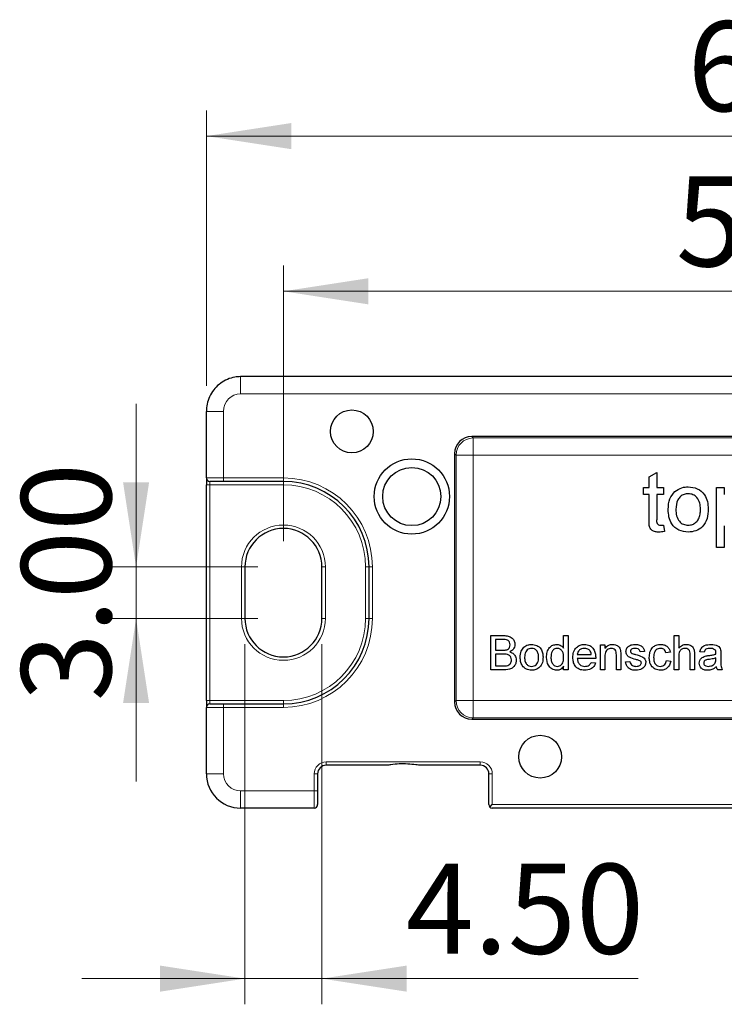
# Model space of a CAD drawing. Units: millimetres. Extents: x 76 to 530, y 164 to 331.
# Drawn here: x 434 to 475, y 271 to 328 of the extents above; entities that cross this region are included whole.
import ezdxf

# ---------------------------------------------------------------- set-up
doc = ezdxf.new("R2010")
doc.units = ezdxf.units.MM
doc.header["$LTSCALE"] = 1.5
doc.linetypes.add('SLD-Durchgehend', pattern=[0])
doc.styles.add('SLDTEXTSTYLE0', font='GOTHIC.TTF', dxfattribs={"width": 0.913})
doc.dimstyles.new('SLDDIMSTYLE0', dxfattribs={"dimtxt": 5.25, "dimasz": 4.953, "dimexe": 0, "dimexo": 0.0625, "dimgap": 1.3125, "dimtad": 1, "dimrnd": 1e-09, "dimzin": 4, "dimdsep": 46, "dimtxsty": 'SLDTEXTSTYLE0', "dimsah": 1, "dimcen": 0.09, "dimadec": 0, "dimazin": 1, "dimtfac": 1, "dimtofl": 0, "dimtmove": 0, "dimatfit": 3, "dimfxl": 1, "dimfrac": 2, "dimtolj": 1, "dimtzin": 12, "dimarcsym": 0})
doc.dimstyles.new('SLDDIMSTYLE1', dxfattribs={"dimtxt": 5.25, "dimasz": 4.953, "dimexe": 0, "dimexo": 0.0625, "dimgap": 1.3125, "dimtad": 1, "dimrnd": 1e-09, "dimzin": 4, "dimdsep": 46, "dimtxsty": 'SLDTEXTSTYLE0', "dimsah": 1, "dimcen": 0.09, "dimadec": 0, "dimazin": 1, "dimtfac": 1, "dimtmove": 0, "dimatfit": 0, "dimfxl": 1, "dimfrac": 2, "dimtolj": 1, "dimtzin": 12, "dimarcsym": 0})

# ---------------------------------------------------------------- blocks, each defined once
blk = doc.blocks.new('_D_5')
at = {"color": 1, "linetype": 'SLD-Durchgehend', "lineweight": 0}
for p, q in [((449.742, 297.92), (449.742, 314.022)), ((506.742, 296.42), (506.742, 314.022)), ((449.742, 312.522), (506.742, 312.522))]:
    blk.add_line(p, q, dxfattribs=at)
at = {"color": 1, "linetype": 'SLD-Durchgehend', "lineweight": 18}
for points in [[(449.742, 312.522), (454.695, 311.76), (454.695, 313.284)], [(506.742, 312.522), (501.789, 313.284), (501.789, 311.76)]]:
    blk.add_solid(points, dxfattribs=at)
at = {"color": 1, "linetype": 'SLD-Durchgehend', "lineweight": 18, "insert": (472.668, 319.228), "char_height": 5.25, "attachment_point": 1, "style": 'SLDTEXTSTYLE0'}
blk.add_mtext('57.00', dxfattribs=at)
blk = doc.blocks.new('_D_8')
at = {"color": 1, "linetype": 'SLD-Durchgehend', "lineweight": 0}
for p, q in [((441.136, 296.42), (441.136, 305.945)), ((448.242, 296.42), (439.636, 296.42)), ((441.136, 296.42), (441.136, 293.42)), ((448.242, 293.42), (439.636, 293.42)), ((441.136, 293.42), (441.136, 283.895))]:
    blk.add_line(p, q, dxfattribs=at)
at = {"color": 1, "linetype": 'SLD-Durchgehend', "lineweight": 18}
for points in [[(441.136, 296.42), (441.898, 301.373), (440.374, 301.373)], [(441.136, 293.42), (440.374, 288.467), (441.898, 288.467)]]:
    blk.add_solid(points, dxfattribs=at)
at = {"color": 1, "linetype": 'SLD-Durchgehend', "lineweight": 18, "insert": (434.43, 288.58), "char_height": 5.25, "attachment_point": 1, "rotation": 90, "style": 'SLDTEXTSTYLE0'}
blk.add_mtext('3.00', dxfattribs=at)
blk = doc.blocks.new('_D_9')
at = {"color": 1, "linetype": 'SLD-Durchgehend', "lineweight": 0}
for p, q in [((447.492, 291.92), (447.492, 270.878)), ((451.992, 291.92), (451.992, 270.878)), ((447.492, 272.378), (437.967, 272.378)), ((447.492, 272.378), (451.992, 272.378)), ((451.992, 272.378), (470.468, 272.378))]:
    blk.add_line(p, q, dxfattribs=at)
at = {"color": 1, "linetype": 'SLD-Durchgehend', "lineweight": 18}
for points in [[(447.492, 272.378), (442.539, 273.14), (442.539, 271.616)], [(451.992, 272.378), (456.945, 271.616), (456.945, 273.14)]]:
    blk.add_solid(points, dxfattribs=at)
at = {"color": 1, "linetype": 'SLD-Durchgehend', "lineweight": 18, "insert": (456.891, 279.084), "char_height": 5.25, "attachment_point": 1, "style": 'SLDTEXTSTYLE0'}
blk.add_mtext('4.50', dxfattribs=at)
blk = doc.blocks.new('_D_10')
at = {"color": 1, "linetype": 'SLD-Durchgehend', "lineweight": 0}
for p, q in [((445.242, 307.001), (445.242, 323.086)), ((514.242, 307.001), (514.242, 323.086)), ((445.242, 321.586), (514.242, 321.586))]:
    blk.add_line(p, q, dxfattribs=at)
at = {"color": 1, "linetype": 'SLD-Durchgehend', "lineweight": 18}
for points in [[(445.242, 321.586), (450.195, 320.824), (450.195, 322.348)], [(514.242, 321.586), (509.289, 322.348), (509.289, 320.824)]]:
    blk.add_solid(points, dxfattribs=at)
at = {"color": 1, "linetype": 'SLD-Durchgehend', "lineweight": 18, "insert": (473.349, 328.292), "char_height": 5.25, "attachment_point": 1, "style": 'SLDTEXTSTYLE0'}
blk.add_mtext('69.00', dxfattribs=at)

msp = doc.modelspace()

# ---------------------------------------------------------------- linework, layer by layer
at = {"color": 7, "linetype": 'SLD-Durchgehend', "lineweight": 25}
for p, q in [((512.242, 307.536), (447.242, 307.536)), ((445.242, 301.62), (445.242, 305.501)), ((498.743, 304.036), (460.74, 304.036)), ((459.742, 303.038), (459.742, 288.535)), ((471.098, 301.681), (471.547, 301.936)), ((471.547, 301.936), (471.547, 301.058)), ((445.242, 301.62), (445.242, 301.22)), ((446.242, 301.42), (445.442, 301.42)), ((449.742, 301.42), (446.242, 301.42)), ((471.098, 301.058), (471.098, 301.681)), ((445.242, 288.62), (445.242, 301.22)), ((470.784, 301.058), (471.098, 301.058)), ((470.784, 300.654), (470.784, 301.058)), ((471.547, 301.058), (471.951, 301.058)), ((471.951, 301.058), (471.951, 300.654)), ((475.047, 301.058), (475.496, 301.058)), ((475.047, 297.558), (475.047, 301.058)), ((475.496, 301.058), (475.496, 300.652)), ((471.098, 300.654), (470.784, 300.654)), ((471.098, 299.219), (471.098, 300.654)), ((471.547, 300.654), (471.547, 299.203)), ((471.951, 300.654), (471.547, 300.654)), ((471.951, 298.871), (471.996, 298.494)), ((475.496, 298.822), (475.496, 297.558)), ((475.496, 297.558), (475.047, 297.558)), ((447.492, 296.42), (447.492, 293.42)), ((451.992, 293.42), (451.992, 296.42)), ((454.742, 293.42), (454.742, 296.42)), ((461.856, 292.412), (462.605, 292.412)), ((461.856, 290.412), (461.856, 292.412)), ((462.138, 292.181), (462.138, 291.566)), ((462.519, 292.181), (462.138, 292.181)), ((466.112, 292.412), (466.369, 292.412)), ((466.112, 291.673), (466.112, 292.412)), ((466.369, 292.412), (466.369, 290.412)), ((472.574, 292.412), (472.83, 292.412)), ((472.574, 290.412), (472.574, 292.412)), ((472.83, 292.412), (472.83, 291.682)), ((462.138, 291.566), (462.55, 291.566)), ((468.266, 291.874), (468.523, 291.874)), ((468.266, 290.412), (468.266, 291.874)), ((468.523, 291.874), (468.523, 291.67)), ((462.138, 291.335), (462.138, 290.643)), ((462.579, 291.335), (462.138, 291.335)), ((466.907, 291.31), (467.728, 291.31)), ((467.983, 291.079), (466.907, 291.079)), ((468.523, 291.196), (468.523, 290.412)), ((469.189, 290.412), (469.189, 291.285)), ((469.446, 291.306), (469.446, 290.412)), ((470.83, 291.489), (470.574, 291.463)), ((472.343, 291.438), (472.087, 291.412)), ((472.83, 291.196), (472.83, 290.412)), ((473.497, 290.412), (473.497, 291.32)), ((473.753, 291.334), (473.753, 290.412)), ((474.317, 291.438), (474.061, 291.463)), ((475.009, 291.03), (475.01, 291.105)), ((475.292, 291.36), (475.292, 291.047)), ((462.607, 290.412), (461.856, 290.412)), ((462.138, 290.643), (462.611, 290.643)), ((466.112, 290.412), (466.112, 290.633)), ((466.369, 290.412), (466.112, 290.412)), ((467.725, 290.848), (467.976, 290.822)), ((468.523, 290.412), (468.266, 290.412)), ((469.446, 290.412), (469.189, 290.412)), ((469.728, 290.874), (469.984, 290.899)), ((472.112, 290.951), (472.369, 290.925)), ((472.83, 290.412), (472.574, 290.412)), ((473.753, 290.412), (473.497, 290.412)), ((475.369, 290.412), (475.112, 290.412)), ((445.242, 288.62), (445.242, 288.22)), ((445.242, 284.34), (445.242, 288.22)), ((445.442, 288.42), (446.242, 288.42)), ((446.242, 288.42), (449.742, 288.42)), ((460.74, 287.536), (498.743, 287.536)), ((455.711, 284.84), (452.242, 284.84)), ((461.242, 284.84), (457.773, 284.84)), ((451.742, 284.34), (451.742, 283.34)), ((461.742, 282.54), (461.742, 284.34)), ((451.742, 283.34), (451.742, 282.54)), ((461.8, 282.398), (461.942, 282.54)), ((451.542, 282.34), (447.242, 282.34)), ((497.542, 282.34), (461.942, 282.34))]:
    msp.add_line(p, q, dxfattribs=at)
at = {"color": 8, "linetype": 'SLD-Durchgehend', "lineweight": 18}
for p, q in [((447.242, 307.536), (447.242, 306.536)), ((512.242, 306.536), (447.242, 306.536)), ((445.242, 305.501), (446.242, 305.501)), ((446.242, 305.501), (446.242, 301.62)), ((460.74, 304.036), (460.822, 303.955)), ((460.822, 303.955), (498.662, 303.955)), ((460.822, 302.956), (460.822, 303.955)), ((459.823, 302.956), (459.742, 303.038)), ((459.823, 288.616), (459.823, 302.956)), ((460.822, 302.956), (459.823, 302.956)), ((498.662, 302.956), (460.822, 302.956)), ((460.822, 302.956), (460.822, 288.616)), ((445.242, 301.62), (446.242, 301.62)), ((445.442, 301.22), (445.442, 301.42)), ((446.242, 301.42), (446.242, 301.62)), ((446.242, 301.62), (449.742, 301.62)), ((449.742, 301.42), (449.742, 301.62)), ((449.742, 301.42), (449.742, 301.22)), ((445.442, 301.22), (445.242, 301.22)), ((449.742, 301.22), (445.442, 301.22)), ((445.442, 301.22), (445.442, 288.62)), ((447.292, 293.42), (447.292, 296.42)), ((447.292, 296.42), (447.492, 296.42)), ((452.192, 296.42), (451.992, 296.42)), ((452.192, 296.42), (452.192, 293.42)), ((454.742, 296.42), (454.542, 296.42)), ((454.542, 293.42), (454.542, 296.42)), ((454.942, 296.42), (454.742, 296.42)), ((454.942, 296.42), (454.942, 293.42)), ((447.492, 293.42), (447.292, 293.42)), ((451.992, 293.42), (452.192, 293.42)), ((454.742, 293.42), (454.542, 293.42)), ((454.942, 293.42), (454.742, 293.42)), ((445.442, 288.62), (445.242, 288.62)), ((446.242, 288.22), (445.242, 288.22)), ((445.442, 288.62), (445.442, 288.42)), ((445.442, 288.62), (449.742, 288.62)), ((446.242, 288.22), (446.242, 288.42)), ((446.242, 288.22), (446.242, 284.34)), ((449.742, 288.22), (446.242, 288.22)), ((449.742, 288.42), (449.742, 288.62)), ((449.742, 288.22), (449.742, 288.42)), ((459.742, 288.535), (459.823, 288.616)), ((460.822, 288.616), (459.823, 288.616)), ((460.822, 288.616), (460.822, 287.618)), ((460.822, 288.616), (498.662, 288.616)), ((460.822, 287.618), (460.74, 287.536)), ((498.662, 287.618), (460.822, 287.618)), ((452.242, 284.84), (452.242, 285.04)), ((452.242, 285.04), (461.242, 285.04)), ((461.242, 284.84), (461.242, 285.04)), ((445.242, 284.34), (446.242, 284.34)), ((451.742, 284.34), (451.542, 284.34)), ((451.542, 283.34), (451.542, 284.34)), ((461.742, 284.34), (461.942, 284.34)), ((461.942, 284.34), (461.942, 282.54)), ((447.242, 282.34), (447.242, 283.34)), ((447.242, 283.34), (451.542, 283.34)), ((451.542, 282.34), (451.542, 283.34)), ((451.742, 283.34), (451.542, 283.34)), ((461.942, 282.54), (497.542, 282.54))]:
    msp.add_line(p, q, dxfattribs=at)
at = {"color": 7, "linetype": 'SLD-Durchgehend', "lineweight": 25}
for centre, radius in [((453.742, 304.34), 1.25), ((457.242, 300.536), 2.2), ((457.242, 300.536), 1.7), ((464.742, 285.34), 1.25)]:
    msp.add_circle(centre, radius, dxfattribs=at)
at = {"color": 8, "linetype": 'SLD-Durchgehend', "lineweight": 18}
for centre, radius, start, end in [((460.825, 302.953), 1.002, 90.1836, 179.8164), ((449.742, 296.42), 5.2, 0, 90), ((449.742, 296.42), 4.8, 0, 90), ((449.742, 296.42), 2.45, 0, 180), ((449.742, 293.42), 2.45, 180, 0), ((449.742, 293.42), 5.2, 270, 0), ((449.742, 293.42), 4.8, 270, 0), ((460.825, 288.62), 1.002, 180.1836, 269.8164), ((452.242, 284.34), 0.7, 90, 180), ((461.242, 284.34), 0.7, 0, 90), ((447.242, 284.34), 1, 180, 270)]:
    msp.add_arc(centre, radius, start, end, dxfattribs=at)
at = {"color": 7, "linetype": 'SLD-Durchgehend', "lineweight": 25}
for centre, radius, start, end in [((445.442, 301.62), 0.2, 180, 270), ((449.742, 296.42), 5, 0, 90), ((449.742, 296.42), 2.25, 0, 180), ((449.742, 293.42), 2.25, 180, 0), ((449.742, 293.42), 5, 270, 0), ((445.442, 288.22), 0.2, 90, 180), ((452.242, 284.34), 0.5, 90, 180), ((461.242, 284.34), 0.5, 0, 90), ((447.242, 284.34), 2, 180, 270), ((451.542, 282.54), 0.2, 270, 0), ((461.942, 282.54), 0.2, 180, 225), ((461.942, 282.54), 0.2, 225, 270)]:
    msp.add_arc(centre, radius, start, end, dxfattribs=at)
at = {"color": 8, "linetype": 'SLD-Durchgehend', "lineweight": 18}
msp.add_ellipse((447.242, 305.501), major_axis=(0, 1.035), ratio=0.965926, start_param=0, end_param=1.570796, dxfattribs=at)
at = {"color": 7, "linetype": 'SLD-Durchgehend', "lineweight": 25}
for centre, major_axis in [((460.743, 303.035), (0.709, -0.709)), ((460.743, 288.538), (0.709, 0.709))]:
    msp.add_ellipse(centre, major_axis=major_axis, ratio=0.997265, start_param=2.357564, end_param=3.925621, dxfattribs=at)
for points, knots in [([(447.242, 307.536), (447.13, 307.531), (446.866, 307.517), (446.465, 307.395), (446.066, 307.17), (445.728, 306.858), (445.467, 306.477), (445.299, 306.051), (445.245, 305.717), (445.242, 305.535), (445.242, 305.501)], [0, 0, 0, 0, 0.106154, 0.2496, 0.393182, 0.537187, 0.681954, 0.827669, 0.967497, 1, 1, 1, 1]), ([(472.22, 299.779), (472.23, 299.999), (472.248, 300.391), (472.496, 300.69), (472.605, 300.822)], [0, 0, 0, 0, 0.560963, 1, 1, 1, 1]), ([(472.605, 300.822), (472.738, 300.914), (472.975, 301.079), (473.262, 301.096), (473.388, 301.103)], [0, 0, 0, 0, 0.5590331, 1, 1, 1, 1]), ([(473.388, 301.103), (473.572, 301.083), (473.939, 301.043), (474.339, 300.684), (474.531, 300.247), (474.546, 299.959), (474.553, 299.815)], [0, 0, 0, 0, 0.2795556, 0.5586004, 0.7789908, 1, 1, 1, 1]), ([(473.388, 300.699), (473.306, 300.692), (473.141, 300.678), (472.927, 300.545), (472.7, 300.26), (472.682, 299.978), (472.669, 299.781)], [0, 0, 0, 0, 0.187137, 0.374025, 0.561097, 1, 1, 1, 1]), ([(474.105, 299.794), (474.099, 299.916), (474.088, 300.159), (473.93, 300.469), (473.675, 300.668), (473.484, 300.689), (473.388, 300.699)], [0, 0, 0, 0, 0.281064, 0.560316, 0.780174, 1, 1, 1, 1]), ([(473.388, 298.456), (473.2, 298.475), (472.825, 298.515), (472.418, 298.886), (472.241, 299.339), (472.227, 299.633), (472.22, 299.779)], [0, 0, 0, 0, 0.279616, 0.558371, 0.778858, 1, 1, 1, 1]), ([(472.669, 299.781), (472.674, 299.657), (472.685, 299.411), (472.836, 299.091), (473.097, 298.891), (473.291, 298.87), (473.388, 298.859)], [0, 0, 0, 0, 0.281129, 0.560384, 0.780159, 1, 1, 1, 1]), ([(474.553, 299.815), (474.547, 299.624), (474.534, 299.245), (474.261, 298.766), (473.835, 298.5), (473.537, 298.471), (473.388, 298.456)], [0, 0, 0, 0, 0.281033, 0.559513, 0.779602, 1, 1, 1, 1]), ([(473.388, 298.859), (473.471, 298.867), (473.637, 298.881), (473.851, 299.021), (474.014, 299.231), (474.094, 299.502), (474.101, 299.697), (474.105, 299.794)], [0, 0, 0, 0, 0.186488, 0.372833, 0.559315, 0.779403, 1, 1, 1, 1]), ([(471.679, 298.456), (471.609, 298.458), (471.468, 298.463), (471.267, 298.545), (471.12, 298.729), (471.103, 298.972), (471.1, 299.137), (471.098, 299.219)], [0, 0, 0, 0, 0.187224, 0.373405, 0.55884, 0.779081, 1, 1, 1, 1]), ([(471.547, 299.203), (471.541, 299.119), (471.534, 299.013), (471.604, 298.911), (471.672, 298.864), (471.733, 298.861), (471.775, 298.859)], [0, 0, 0, 0, 0.499596, 0.625239, 0.750354, 1, 1, 1, 1]), ([(471.996, 298.494), (471.937, 298.482), (471.833, 298.462), (471.726, 298.457), (471.679, 298.456)], [0, 0, 0, 0, 0.560078, 1, 1, 1, 1]), ([(471.775, 298.859), (471.808, 298.86), (471.866, 298.862), (471.925, 298.868), (471.951, 298.871)], [0, 0, 0, 0, 0.559965, 1, 1, 1, 1]), ([(462.984, 291.869), (462.978, 291.923), (462.969, 292.005), (462.908, 292.097), (462.772, 292.191), (462.631, 292.186), (462.519, 292.181)], [0, 0, 0, 0, 0.249512, 0.375019, 0.500244, 1, 1, 1, 1]), ([(462.605, 292.412), (462.693, 292.409), (462.87, 292.404), (463.101, 292.293), (463.239, 292.102), (463.257, 291.963), (463.266, 291.894)], [0, 0, 0, 0, 0.281116, 0.560026, 0.780112, 1, 1, 1, 1]), ([(462.55, 291.566), (462.596, 291.566), (462.677, 291.566), (462.756, 291.582), (462.791, 291.59)], [0, 0, 0, 0, 0.560393, 1, 1, 1, 1]), ([(462.791, 291.59), (462.822, 291.603), (462.886, 291.628), (462.97, 291.726), (462.979, 291.815), (462.984, 291.869)], [0, 0, 0, 0, 0.280869, 0.561063, 1, 1, 1, 1]), ([(463.266, 291.894), (463.261, 291.842), (463.249, 291.739), (463.153, 291.574), (463.037, 291.505), (462.966, 291.463)], [0, 0, 0, 0, 0.280336, 0.5608, 1, 1, 1, 1]), ([(463.574, 291.143), (463.58, 291.269), (463.59, 291.492), (463.732, 291.664), (463.794, 291.739)], [0, 0, 0, 0, 0.560963, 1, 1, 1, 1]), ([(463.794, 291.739), (463.87, 291.791), (464.005, 291.885), (464.169, 291.895), (464.241, 291.899)], [0, 0, 0, 0, 0.559033, 1, 1, 1, 1]), ([(464.241, 291.669), (464.194, 291.665), (464.1, 291.656), (463.978, 291.58), (463.848, 291.418), (463.838, 291.257), (463.83, 291.144)], [0, 0, 0, 0, 0.187137, 0.374025, 0.561097, 1, 1, 1, 1]), ([(464.241, 291.899), (464.346, 291.888), (464.556, 291.865), (464.785, 291.66), (464.894, 291.41), (464.903, 291.246), (464.907, 291.163)], [0, 0, 0, 0, 0.279556, 0.5586, 0.778991, 1, 1, 1, 1]), ([(464.651, 291.151), (464.648, 291.221), (464.641, 291.36), (464.551, 291.537), (464.405, 291.651), (464.296, 291.663), (464.241, 291.669)], [0, 0, 0, 0, 0.281064, 0.560316, 0.780174, 1, 1, 1, 1]), ([(465.112, 291.142), (465.119, 291.244), (465.133, 291.446), (465.26, 291.709), (465.477, 291.872), (465.637, 291.89), (465.717, 291.899)], [0, 0, 0, 0, 0.280962, 0.56044, 0.780127, 1, 1, 1, 1]), ([(465.734, 291.669), (465.704, 291.666), (465.644, 291.662), (465.533, 291.613), (465.384, 291.451), (465.375, 291.266), (465.369, 291.142)], [0, 0, 0, 0, 0.125718, 0.25135, 0.501025, 1, 1, 1, 1]), ([(465.717, 291.899), (465.762, 291.896), (465.851, 291.89), (465.996, 291.817), (466.068, 291.728), (466.112, 291.673)], [0, 0, 0, 0, 0.280563, 0.560896, 1, 1, 1, 1]), ([(466.112, 291.123), (466.106, 291.251), (466.096, 291.443), (465.942, 291.609), (465.828, 291.662), (465.765, 291.666), (465.734, 291.669)], [0, 0, 0, 0, 0.498965, 0.748684, 0.874281, 1, 1, 1, 1]), ([(466.651, 291.131), (466.657, 291.239), (466.67, 291.455), (466.832, 291.722), (467.071, 291.878), (467.241, 291.892), (467.326, 291.899)], [0, 0, 0, 0, 0.280748, 0.559775, 0.779666, 1, 1, 1, 1]), ([(467.325, 291.669), (467.268, 291.664), (467.153, 291.654), (467.016, 291.565), (466.928, 291.443), (466.914, 291.354), (466.907, 291.31)], [0, 0, 0, 0, 0.28019, 0.559728, 0.779642, 1, 1, 1, 1]), ([(467.634, 291.546), (467.583, 291.586), (467.491, 291.659), (467.376, 291.666), (467.325, 291.669)], [0, 0, 0, 0, 0.558512, 1, 1, 1, 1]), ([(467.326, 291.899), (467.432, 291.887), (467.644, 291.863), (467.87, 291.648), (467.971, 291.393), (467.98, 291.228), (467.984, 291.145)], [0, 0, 0, 0, 0.279366, 0.558398, 0.778885, 1, 1, 1, 1]), ([(468.523, 291.67), (468.553, 291.708), (468.613, 291.786), (468.764, 291.881), (468.891, 291.892), (468.968, 291.899)], [0, 0, 0, 0, 0.280554, 0.560815, 1, 1, 1, 1]), ([(468.896, 291.669), (468.853, 291.665), (468.768, 291.658), (468.652, 291.596), (468.529, 291.449), (468.525, 291.3), (468.523, 291.196)], [0, 0, 0, 0, 0.187273, 0.374362, 0.56054, 1, 1, 1, 1]), ([(469.189, 291.285), (469.189, 291.337), (469.188, 291.439), (469.136, 291.581), (469.018, 291.658), (468.937, 291.665), (468.896, 291.669)], [0, 0, 0, 0, 0.28168, 0.559785, 0.779587, 1, 1, 1, 1]), ([(468.968, 291.899), (469.027, 291.894), (469.146, 291.885), (469.3, 291.808), (469.396, 291.683), (469.42, 291.592), (469.432, 291.546)], [0, 0, 0, 0, 0.280216, 0.559971, 0.779636, 1, 1, 1, 1]), ([(469.753, 291.476), (469.763, 291.546), (469.78, 291.673), (469.873, 291.759), (469.914, 291.797)], [0, 0, 0, 0, 0.558927, 1, 1, 1, 1]), ([(469.914, 291.797), (469.977, 291.83), (470.089, 291.89), (470.216, 291.897), (470.272, 291.899)], [0, 0, 0, 0, 0.558938, 1, 1, 1, 1]), ([(470.291, 291.669), (470.228, 291.667), (470.135, 291.665), (470.047, 291.6), (470.014, 291.547), (470.011, 291.517), (470.01, 291.502)], [0, 0, 0, 0, 0.49977, 0.749095, 0.874592, 1, 1, 1, 1]), ([(470.272, 291.899), (470.344, 291.895), (470.487, 291.886), (470.679, 291.808), (470.797, 291.656), (470.819, 291.545), (470.83, 291.489)], [0, 0, 0, 0, 0.280737, 0.560427, 0.77945, 1, 1, 1, 1]), ([(470.574, 291.463), (470.565, 291.499), (470.546, 291.569), (470.442, 291.658), (470.348, 291.665), (470.291, 291.669)], [0, 0, 0, 0, 0.280304, 0.560237, 1, 1, 1, 1]), ([(471.112, 291.137), (471.119, 291.244), (471.132, 291.455), (471.276, 291.729), (471.518, 291.875), (471.685, 291.891), (471.768, 291.899)], [0, 0, 0, 0, 0.280838, 0.55968, 0.779579, 1, 1, 1, 1]), ([(471.77, 291.669), (471.723, 291.665), (471.63, 291.657), (471.507, 291.582), (471.382, 291.417), (471.374, 291.257), (471.369, 291.144)], [0, 0, 0, 0, 0.187089, 0.37388, 0.56073, 1, 1, 1, 1]), ([(471.768, 291.899), (471.844, 291.894), (471.996, 291.884), (472.183, 291.771), (472.299, 291.611), (472.328, 291.496), (472.343, 291.438)], [0, 0, 0, 0, 0.280267, 0.559439, 0.779535, 1, 1, 1, 1]), ([(472.087, 291.412), (472.074, 291.452), (472.048, 291.531), (471.965, 291.616), (471.868, 291.662), (471.802, 291.667), (471.77, 291.669)], [0, 0, 0, 0, 0.280213, 0.559476, 0.779649, 1, 1, 1, 1]), ([(472.83, 291.682), (472.897, 291.751), (473.016, 291.874), (473.184, 291.892), (473.259, 291.899)], [0, 0, 0, 0, 0.559341, 1, 1, 1, 1]), ([(473.201, 291.669), (473.138, 291.659), (473.011, 291.641), (472.837, 291.468), (472.833, 291.299), (472.83, 291.196)], [0, 0, 0, 0, 0.280205, 0.55932, 1, 1, 1, 1]), ([(473.497, 291.32), (473.495, 291.369), (473.491, 291.467), (473.429, 291.595), (473.316, 291.661), (473.24, 291.666), (473.201, 291.669)], [0, 0, 0, 0, 0.281222, 0.559777, 0.779378, 1, 1, 1, 1]), ([(473.259, 291.899), (473.34, 291.892), (473.501, 291.879), (473.691, 291.728), (473.749, 291.523), (473.752, 291.397), (473.753, 291.334)], [0, 0, 0, 0, 0.280318, 0.55834, 0.778554, 1, 1, 1, 1]), ([(474.061, 291.463), (474.085, 291.543), (474.131, 291.702), (474.384, 291.879), (474.595, 291.892), (474.723, 291.899)], [0, 0, 0, 0, 0.28043, 0.559303, 1, 1, 1, 1]), ([(474.677, 291.669), (474.633, 291.667), (474.546, 291.665), (474.425, 291.626), (474.351, 291.536), (474.329, 291.47), (474.317, 291.438)], [0, 0, 0, 0, 0.280855, 0.559751, 0.7795, 1, 1, 1, 1]), ([(474.944, 291.591), (474.897, 291.618), (474.815, 291.666), (474.719, 291.668), (474.677, 291.669)], [0, 0, 0, 0, 0.557871, 1, 1, 1, 1]), ([(474.723, 291.899), (474.857, 291.892), (475.043, 291.882), (475.235, 291.729), (475.264, 291.629), (475.279, 291.579)], [0, 0, 0, 0, 0.5592531, 0.7791951, 1, 1, 1, 1]), ([(475.01, 291.395), (475.009, 291.436), (475.007, 291.509), (474.963, 291.566), (474.944, 291.591)], [0, 0, 0, 0, 0.5619027, 1, 1, 1, 1]), ([(475.279, 291.579), (475.284, 291.538), (475.292, 291.465), (475.292, 291.392), (475.292, 291.36)], [0, 0, 0, 0, 0.5598174, 1, 1, 1, 1]), ([(463.061, 290.989), (463.055, 291.046), (463.046, 291.132), (462.98, 291.227), (462.845, 291.334), (462.697, 291.335), (462.579, 291.335)], [0, 0, 0, 0, 0.249802, 0.375546, 0.501154, 1, 1, 1, 1]), ([(462.782, 290.653), (462.826, 290.663), (462.914, 290.685), (463.007, 290.776), (463.054, 290.883), (463.059, 290.954), (463.061, 290.989)], [0, 0, 0, 0, 0.2802899, 0.5590179, 0.7794024, 1, 1, 1, 1]), ([(462.966, 291.463), (463.024, 291.442), (463.14, 291.4), (463.263, 291.275), (463.333, 291.13), (463.34, 291.034), (463.343, 290.985)], [0, 0, 0, 0, 0.280211, 0.55967, 0.779709, 1, 1, 1, 1]), ([(464.241, 290.387), (464.134, 290.398), (463.92, 290.421), (463.687, 290.633), (463.586, 290.892), (463.578, 291.059), (463.574, 291.143)], [0, 0, 0, 0, 0.279616, 0.558371, 0.778858, 1, 1, 1, 1]), ([(463.83, 291.144), (463.833, 291.073), (463.839, 290.933), (463.926, 290.75), (464.075, 290.635), (464.186, 290.623), (464.241, 290.617)], [0, 0, 0, 0, 0.281129, 0.560384, 0.780159, 1, 1, 1, 1]), ([(464.907, 291.163), (464.904, 291.054), (464.896, 290.837), (464.74, 290.564), (464.497, 290.412), (464.326, 290.395), (464.241, 290.387)], [0, 0, 0, 0, 0.281033, 0.559513, 0.779602, 1, 1, 1, 1]), ([(464.241, 290.617), (464.289, 290.622), (464.384, 290.63), (464.506, 290.709), (464.634, 290.875), (464.644, 291.037), (464.651, 291.151)], [0, 0, 0, 0, 0.1870444, 0.3739447, 0.5609834, 1, 1, 1, 1]), ([(465.718, 290.387), (465.618, 290.403), (465.416, 290.436), (465.157, 290.721), (465.129, 290.982), (465.112, 291.142)], [0, 0, 0, 0, 0.2796147, 0.559901, 1, 1, 1, 1]), ([(465.369, 291.142), (465.371, 291.075), (465.377, 290.94), (465.452, 290.763), (465.585, 290.641), (465.692, 290.625), (465.745, 290.617)], [0, 0, 0, 0, 0.2812057, 0.5608389, 0.7808122, 1, 1, 1, 1]), ([(465.745, 290.617), (465.788, 290.622), (465.876, 290.632), (465.986, 290.711), (466.098, 290.868), (466.106, 291.018), (466.112, 291.123)], [0, 0, 0, 0, 0.1867191, 0.3735422, 0.5605246, 1, 1, 1, 1]), ([(467.34, 290.387), (467.232, 290.396), (467.016, 290.416), (466.775, 290.62), (466.664, 290.877), (466.655, 291.046), (466.651, 291.131)], [0, 0, 0, 0, 0.279952, 0.558661, 0.778994, 1, 1, 1, 1]), ([(466.907, 291.079), (466.915, 291.013), (466.931, 290.88), (467.038, 290.722), (467.187, 290.631), (467.292, 290.622), (467.344, 290.617)], [0, 0, 0, 0, 0.2806334, 0.5596873, 0.7796605, 1, 1, 1, 1]), ([(467.728, 291.31), (467.721, 291.358), (467.709, 291.445), (467.657, 291.515), (467.634, 291.546)], [0, 0, 0, 0, 0.560674, 1, 1, 1, 1]), ([(467.984, 291.145), (467.984, 291.132), (467.984, 291.11), (467.983, 291.089), (467.983, 291.079)], [0, 0, 0, 0, 0.559999, 1, 1, 1, 1]), ([(469.432, 291.546), (469.437, 291.501), (469.446, 291.422), (469.446, 291.342), (469.446, 291.306)], [0, 0, 0, 0, 0.559791, 1, 1, 1, 1]), ([(470.322, 291.018), (470.192, 291.051), (470.03, 291.093), (469.864, 291.205), (469.777, 291.309), (469.763, 291.409), (469.753, 291.476)], [0, 0, 0, 0, 0.501321, 0.626592, 0.751817, 1, 1, 1, 1]), ([(470.01, 291.502), (470.011, 291.486), (470.014, 291.458), (470.03, 291.435), (470.037, 291.425)], [0, 0, 0, 0, 0.559236, 1, 1, 1, 1]), ([(470.037, 291.425), (470.05, 291.411), (470.075, 291.386), (470.107, 291.373), (470.121, 291.367)], [0, 0, 0, 0, 0.559084, 1, 1, 1, 1]), ([(470.121, 291.367), (470.157, 291.356), (470.221, 291.336), (470.286, 291.318), (470.315, 291.31)], [0, 0, 0, 0, 0.559965, 1, 1, 1, 1]), ([(470.315, 291.31), (470.448, 291.276), (470.614, 291.234), (470.79, 291.126), (470.859, 291.049), (470.901, 290.954), (470.905, 290.885), (470.907, 290.851)], [0, 0, 0, 0, 0.500446, 0.625396, 0.750274, 0.875069, 1, 1, 1, 1]), ([(470.563, 290.943), (470.519, 290.96), (470.44, 290.989), (470.358, 291.009), (470.322, 291.018)], [0, 0, 0, 0, 0.559788, 1, 1, 1, 1]), ([(471.769, 290.387), (471.662, 290.398), (471.45, 290.42), (471.223, 290.633), (471.124, 290.889), (471.116, 291.054), (471.112, 291.137)], [0, 0, 0, 0, 0.279595, 0.558341, 0.778834, 1, 1, 1, 1]), ([(471.369, 291.144), (471.371, 291.075), (471.376, 290.936), (471.449, 290.751), (471.595, 290.634), (471.705, 290.623), (471.76, 290.617)], [0, 0, 0, 0, 0.281276, 0.560536, 0.78011, 1, 1, 1, 1]), ([(474.035, 290.8), (474.041, 290.854), (474.052, 290.961), (474.165, 291.129), (474.295, 291.182), (474.375, 291.214)], [0, 0, 0, 0, 0.280458, 0.560983, 1, 1, 1, 1]), ([(474.624, 291.025), (474.551, 291.017), (474.459, 291.007), (474.363, 290.956), (474.324, 290.917), (474.297, 290.868), (474.294, 290.832), (474.292, 290.814)], [0, 0, 0, 0, 0.5002798, 0.6253263, 0.7502693, 0.875147, 1, 1, 1, 1]), ([(474.375, 291.214), (474.414, 291.223), (474.484, 291.238), (474.555, 291.247), (474.586, 291.251)], [0, 0, 0, 0, 0.559918, 1, 1, 1, 1]), ([(474.586, 291.251), (474.666, 291.261), (474.809, 291.279), (474.948, 291.318), (475.009, 291.335)], [0, 0, 0, 0, 0.560185, 1, 1, 1, 1]), ([(475.01, 291.105), (474.939, 291.085), (474.812, 291.049), (474.681, 291.032), (474.624, 291.025)], [0, 0, 0, 0, 0.55976, 1, 1, 1, 1]), ([(474.97, 290.827), (474.984, 290.864), (475.007, 290.93), (475.008, 290.999), (475.009, 291.03)], [0, 0, 0, 0, 0.5589946, 1, 1, 1, 1]), ([(475.009, 291.335), (475.009, 291.346), (475.009, 291.366), (475.01, 291.386), (475.01, 291.395)], [0, 0, 0, 0, 0.560023, 1, 1, 1, 1]), ([(475.292, 291.047), (475.287, 290.925), (475.278, 290.709), (475.341, 290.503), (475.369, 290.412)], [0, 0, 0, 0, 0.561532, 1, 1, 1, 1]), ([(463.343, 290.985), (463.337, 290.919), (463.324, 290.787), (463.227, 290.609), (462.994, 290.427), (462.767, 290.418), (462.607, 290.412)], [0, 0, 0, 0, 0.187143, 0.374319, 0.560786, 1, 1, 1, 1]), ([(462.611, 290.643), (462.643, 290.643), (462.7, 290.643), (462.757, 290.65), (462.782, 290.653)], [0, 0, 0, 0, 0.560099, 1, 1, 1, 1]), ([(466.112, 290.633), (466.088, 290.594), (466.04, 290.517), (465.909, 290.41), (465.791, 290.395), (465.718, 290.387)], [0, 0, 0, 0, 0.281116, 0.561725, 1, 1, 1, 1]), ([(467.976, 290.822), (467.947, 290.75), (467.89, 290.604), (467.666, 290.418), (467.463, 290.398), (467.34, 290.387)], [0, 0, 0, 0, 0.280613, 0.560833, 1, 1, 1, 1]), ([(467.344, 290.617), (467.388, 290.62), (467.476, 290.625), (467.628, 290.688), (467.688, 290.788), (467.725, 290.848)], [0, 0, 0, 0, 0.2812824, 0.5619063, 1, 1, 1, 1]), ([(470.335, 290.387), (470.254, 290.39), (470.092, 290.398), (469.885, 290.509), (469.769, 290.688), (469.742, 290.812), (469.728, 290.874)], [0, 0, 0, 0, 0.2807392, 0.5592969, 0.7793109, 1, 1, 1, 1]), ([(469.984, 290.899), (469.994, 290.853), (470.015, 290.761), (470.139, 290.634), (470.262, 290.624), (470.337, 290.617)], [0, 0, 0, 0, 0.281314, 0.561069, 1, 1, 1, 1]), ([(470.907, 290.851), (470.895, 290.775), (470.87, 290.621), (470.656, 290.421), (470.456, 290.4), (470.335, 290.387)], [0, 0, 0, 0, 0.279926, 0.560038, 1, 1, 1, 1]), ([(470.337, 290.617), (470.377, 290.619), (470.455, 290.622), (470.559, 290.66), (470.635, 290.733), (470.645, 290.795), (470.651, 290.825)], [0, 0, 0, 0, 0.281188, 0.560952, 0.781095, 1, 1, 1, 1]), ([(470.651, 290.825), (470.649, 290.84), (470.646, 290.869), (470.615, 290.913), (470.583, 290.932), (470.563, 290.943)], [0, 0, 0, 0, 0.279757, 0.559839, 1, 1, 1, 1]), ([(471.76, 290.617), (471.81, 290.622), (471.91, 290.632), (472.063, 290.744), (472.094, 290.872), (472.112, 290.951)], [0, 0, 0, 0, 0.280899, 0.560906, 1, 1, 1, 1]), ([(472.369, 290.925), (472.35, 290.844), (472.312, 290.682), (472.156, 290.502), (471.964, 290.401), (471.834, 290.391), (471.769, 290.387)], [0, 0, 0, 0, 0.2802022, 0.5595097, 0.7795861, 1, 1, 1, 1]), ([(474.514, 290.387), (474.447, 290.39), (474.313, 290.398), (474.147, 290.495), (474.049, 290.642), (474.04, 290.747), (474.035, 290.8)], [0, 0, 0, 0, 0.280815, 0.55969, 0.779696, 1, 1, 1, 1]), ([(474.292, 290.814), (474.294, 290.79), (474.3, 290.742), (474.345, 290.683), (474.433, 290.626), (474.515, 290.621), (474.572, 290.617)], [0, 0, 0, 0, 0.186565, 0.373467, 0.560613, 1, 1, 1, 1]), ([(475.035, 290.592), (474.948, 290.527), (474.792, 290.41), (474.599, 290.394), (474.514, 290.387)], [0, 0, 0, 0, 0.559971, 1, 1, 1, 1]), ([(474.572, 290.617), (474.662, 290.628), (474.824, 290.648), (474.926, 290.773), (474.97, 290.827)], [0, 0, 0, 0, 0.559758, 1, 1, 1, 1]), ([(475.112, 290.412), (475.092, 290.443), (475.056, 290.499), (475.042, 290.563), (475.035, 290.592)], [0, 0, 0, 0, 0.559697, 1, 1, 1, 1]), ([(457.773, 284.84), (457.678, 284.848), (457.276, 284.882), (456.665, 284.954), (456.096, 284.877), (455.831, 284.843), (455.734, 284.84), (455.711, 284.84)], [0, 0, 0, 0, 0.144445, 0.610035, 0.846284, 0.964381, 1, 1, 1, 1])]:
    msp.add_open_spline(points, degree=3, knots=knots, dxfattribs=at)

# ---------------------------------------------------------------- dimensions: what is measured, and where the dimension line sits
at = {"color": 1, "linetype": 'SLD-Durchgehend', "lineweight": 18}
for base, p1, p2, dimstyle, picture, middle in [((514.242, 321.586), (445.242, 305.501), (514.242, 305.501), 'SLDDIMSTYLE0', '_D_10', (482.077, 321.586)), ((506.742, 312.522), (449.742, 296.42), (506.742, 294.92), 'SLDDIMSTYLE0', '_D_5', (481.396, 312.522)), ((451.992, 272.378), (447.492, 293.42), (451.992, 293.42), 'SLDDIMSTYLE1', '_D_9', (463.68, 272.378))]:
    dim = msp.add_linear_dim(base=base, p1=p1, p2=p2, dimstyle=dimstyle, dxfattribs=at)
    dim.commit()
    dim.dimension.update_dxf_attribs({"geometry": picture, "text_midpoint": middle, "dimtype": 160})
dim = msp.add_linear_dim(base=(441.136, 293.42), p1=(449.742, 296.42), p2=(449.742, 293.42), angle=90, dimstyle='SLDDIMSTYLE1', dxfattribs=at)
dim.commit()
dim.dimension.update_dxf_attribs({"geometry": '_D_8', "text_midpoint": (441.136, 295.368), "dimtype": 160})

doc.saveas('drawing.dxf')
